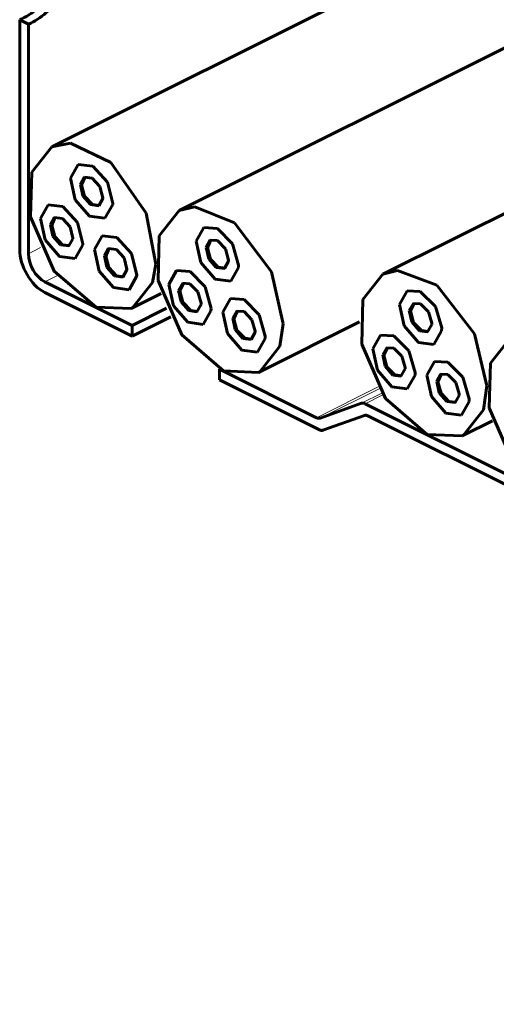
# Model space of a CAD drawing. Units: millimetres. Extents: x 0 to 1680, y 0 to 297.
# Drawn here: x 43 to 47, y 135 to 144 of the extents above; entities that cross this region are included whole.
import ezdxf

# ---------------------------------------------------------------- set-up
doc = ezdxf.new("R2010")
doc.units = ezdxf.units.MM
doc.linetypes.add('K5LT_BASIC', pattern=[0])
doc.linetypes.add('K5LT_THIN', pattern=[0])
doc.layers.add('Системный слой', color=7, linetype='Continuous')

# ---------------------------------------------------------------- blocks, each defined once
blk = doc.blocks.new('U21')
at = {"layer": 'Системный слой', "color": 150, "linetype": 'K5LT_BASIC', "lineweight": 60, "true_color": 0x0080ff}
for p, q in [((47.5269, 141.0596), (47.3902, 141.0251)), ((47.8987, 140.9198), (47.5269, 141.0596)), ((47.3902, 141.0251), (47.2009, 140.7853)), ((48.2523, 140.4637), (47.8987, 140.9198)), ((47.2009, 140.7853), (47.1898, 140.3645)), ((48.3713, 139.971), (48.2523, 140.4637)), ((47.1898, 140.3645), (47.4133, 139.8511)), ((48.3397, 139.7444), (48.3713, 139.971)), ((47.4133, 139.8511), (47.8079, 139.5114)), ((48.1504, 139.5046), (48.3397, 139.7444)), ((47.8079, 139.5114), (48.1375, 139.4985)), ((48.1375, 139.4985), (48.1504, 139.5046))]:
    blk.add_line(p, q, dxfattribs=at)
blk = doc.blocks.new('U227')
at = {"layer": 'Системный слой', "color": 150, "linetype": 'K5LT_BASIC', "lineweight": 60, "true_color": 0x0080ff}
for p, q in [((43.0956, 142.1631), (43.0624, 142.089)), ((43.0624, 142.089), (43.0913, 141.9817)), ((43.0913, 141.9817), (43.1654, 141.9039)), ((43.1654, 141.9039), (43.2294, 141.8955))]:
    blk.add_line(p, q, dxfattribs=at)
blk = doc.blocks.new('U228')
at = {"layer": 'Системный слой', "color": 150, "linetype": 'K5LT_BASIC', "lineweight": 60, "true_color": 0x0080ff}
for p, q in [((43.0299, 142.2798), (42.9573, 142.1507)), ((43.1689, 142.2651), (43.0299, 142.2798)), ((43.3067, 142.1139), (43.1689, 142.2651)), ((42.9573, 142.1507), (43.0014, 141.9488)), ((43.3566, 141.9113), (43.3067, 142.1139)), ((43.0014, 141.9488), (43.1365, 141.7923)), ((43.2833, 141.7729), (43.356, 141.902)), ((43.356, 141.902), (43.3566, 141.9113)), ((43.1365, 141.7923), (43.2833, 141.7729))]:
    blk.add_line(p, q, dxfattribs=at)
blk = doc.blocks.new('U229')
at = {"layer": 'Системный слой', "color": 150, "linetype": 'K5LT_BASIC', "lineweight": 60, "true_color": 0x0080ff}
for p, q in [((43.0896, 142.1605), (43.0511, 142.0922)), ((43.1631, 142.1528), (43.0896, 142.1605)), ((43.2361, 142.0727), (43.1631, 142.1528)), ((43.0511, 142.0922), (43.0745, 141.9853)), ((43.2625, 141.9655), (43.2361, 142.0727)), ((43.0745, 141.9853), (43.146, 141.9024)), ((43.2622, 141.9605), (43.2625, 141.9655)), ((43.146, 141.9024), (43.2237, 141.8922)), ((43.2237, 141.8922), (43.2622, 141.9605))]:
    blk.add_line(p, q, dxfattribs=at)
blk = doc.blocks.new('U231')
at = {"layer": 'Системный слой', "color": 150, "linetype": 'K5LT_BASIC', "lineweight": 60, "true_color": 0x0080ff}
for p, q in [((46.1881, 141.6262), (45.9988, 141.3863)), ((46.3249, 141.6607), (46.1881, 141.6262)), ((46.6966, 141.5209), (46.3249, 141.6607)), ((47.0502, 141.0648), (46.6966, 141.5209)), ((45.9988, 141.3863), (45.9877, 140.9655)), ((47.1692, 140.5721), (47.0502, 141.0648)), ((45.9877, 140.9655), (46.2112, 140.4522)), ((47.1376, 140.3455), (47.1692, 140.5721)), ((46.2112, 140.4522), (46.6058, 140.1124)), ((46.9484, 140.1056), (47.1376, 140.3455)), ((46.6058, 140.1124), (46.9354, 140.0995)), ((46.9354, 140.0995), (46.9484, 140.1056))]:
    blk.add_line(p, q, dxfattribs=at)
blk = doc.blocks.new('U232')
at = {"layer": 'Системный слой', "color": 150, "linetype": 'K5LT_BASIC', "lineweight": 60, "true_color": 0x0080ff}
blk.add_line((75.9323, 156.4983), (46.1881, 141.6262), dxfattribs=at)
blk = doc.blocks.new('U233')
at = {"layer": 'Системный слой', "color": 150, "linetype": 'K5LT_BASIC', "lineweight": 60, "true_color": 0x0080ff}
for p, q in [((44.7492, 141.3971), (44.6766, 141.268)), ((44.8782, 141.3879), (44.7492, 141.3971)), ((45.0192, 141.2436), (44.8782, 141.3879)), ((44.6766, 141.268), (44.7207, 141.0661)), ((45.0762, 141.0407), (45.0192, 141.2436)), ((44.7207, 141.0661), (44.8557, 140.9096)), ((45.0752, 141.0194), (45.0762, 141.0407)), ((45.0026, 140.8903), (45.0752, 141.0194)), ((44.8557, 140.9096), (45.0026, 140.8903))]:
    blk.add_line(p, q, dxfattribs=at)
blk = doc.blocks.new('U234')
at = {"layer": 'Системный слой', "color": 150, "linetype": 'K5LT_BASIC', "lineweight": 60, "true_color": 0x0080ff}
for p, q in [((44.8088, 141.2779), (44.7704, 141.2095)), ((44.8771, 141.273), (44.8088, 141.2779)), ((44.9517, 141.1966), (44.8771, 141.273)), ((44.7704, 141.2095), (44.7937, 141.1026)), ((44.9819, 141.0892), (44.9517, 141.1966)), ((44.7937, 141.1026), (44.8652, 141.0198)), ((44.943, 141.0095), (44.9814, 141.0779)), ((44.9814, 141.0779), (44.9819, 141.0892)), ((44.8652, 141.0198), (44.943, 141.0095))]:
    blk.add_line(p, q, dxfattribs=at)
blk = doc.blocks.new('U235')
at = {"layer": 'Системный слой', "color": 150, "linetype": 'K5LT_BASIC', "lineweight": 60, "true_color": 0x0080ff}
for p, q in [((44.8149, 141.2805), (44.7817, 141.2063)), ((44.7817, 141.2063), (44.8105, 141.099)), ((44.8105, 141.099), (44.8846, 141.0213)), ((44.8846, 141.0213), (44.9487, 141.0128))]:
    blk.add_line(p, q, dxfattribs=at)
blk = doc.blocks.new('U243')
at = {"layer": 'Системный слой', "color": 150, "linetype": 'K5LT_BASIC', "lineweight": 60, "true_color": 0x0080ff}
for p, q in [((43.0638, 142.8275), (42.8745, 142.5876)), ((43.2404, 142.8616), (43.0638, 142.8275)), ((43.6217, 142.6815), (43.2404, 142.8616)), ((43.9533, 142.2031), (43.6217, 142.6815)), ((42.8745, 142.5876), (42.8634, 142.1668)), ((42.8634, 142.1668), (43.0869, 141.6535)), ((44.0438, 141.7221), (43.9533, 142.2031)), ((44.0133, 141.5468), (44.0438, 141.7221)), ((43.0869, 141.6535), (43.4815, 141.3137)), ((43.824, 141.307), (44.0133, 141.5468)), ((43.4815, 141.3137), (43.8111, 141.3008)), ((43.8111, 141.3008), (43.824, 141.307))]:
    blk.add_line(p, q, dxfattribs=at)
blk = doc.blocks.new('U244')
at = {"layer": 'Системный слой', "color": 150, "linetype": 'K5LT_BASIC', "lineweight": 60, "true_color": 0x0080ff}
blk.add_line((72.3057, 157.4484), (43.0638, 142.8275), dxfattribs=at)
blk = doc.blocks.new('U259')
at = {"layer": 'Системный слой', "color": 150, "linetype": 'K5LT_BASIC', "lineweight": 60, "true_color": 0x0080ff}
for p, q in [((44.414, 142.2612), (44.2659, 142.2264)), ((44.7886, 142.1099), (44.414, 142.2612)), ((44.2659, 142.2264), (44.0766, 141.9866)), ((45.1363, 141.6468), (44.7886, 142.1099)), ((44.0766, 141.9866), (44.0655, 141.5658)), ((45.247, 141.1573), (45.1363, 141.6468)), ((44.0655, 141.5658), (44.289, 141.0524)), ((45.2154, 140.9458), (45.247, 141.1573)), ((44.289, 141.0524), (44.6836, 140.7127)), ((45.0261, 140.7059), (45.2154, 140.9458)), ((44.6836, 140.7127), (45.0132, 140.6998)), ((45.0132, 140.6998), (45.0261, 140.7059))]:
    blk.add_line(p, q, dxfattribs=at)
blk = doc.blocks.new('U260')
at = {"layer": 'Системный слой', "color": 150, "linetype": 'K5LT_BASIC', "lineweight": 60, "true_color": 0x0080ff}
blk.add_line((74.3709, 157.2789), (44.2659, 142.2264), dxfattribs=at)
blk = doc.blocks.new('U262')
at = {"layer": 'Системный слой', "color": 150, "linetype": 'K5LT_BASIC', "lineweight": 60, "true_color": 0x0080ff}
for p, q in [((44.3046, 141.5427), (44.2714, 141.4686)), ((44.2714, 141.4686), (44.3003, 141.3612)), ((44.3003, 141.3612), (44.3743, 141.2835)), ((44.3743, 141.2835), (44.4384, 141.2751))]:
    blk.add_line(p, q, dxfattribs=at)
blk = doc.blocks.new('U263')
at = {"layer": 'Системный слой', "color": 150, "linetype": 'K5LT_BASIC', "lineweight": 60, "true_color": 0x0080ff}
for p, q in [((44.2389, 141.6594), (44.1663, 141.5303)), ((44.3679, 141.6502), (44.2389, 141.6594)), ((44.5089, 141.5058), (44.3679, 141.6502)), ((44.1663, 141.5303), (44.2104, 141.3284)), ((44.5659, 141.303), (44.5089, 141.5058)), ((44.2104, 141.3284), (44.3455, 141.1719)), ((44.4923, 141.1525), (44.5649, 141.2816)), ((44.5649, 141.2816), (44.5659, 141.303)), ((44.3455, 141.1719), (44.4923, 141.1525))]:
    blk.add_line(p, q, dxfattribs=at)
blk = doc.blocks.new('U264')
at = {"layer": 'Системный слой', "color": 150, "linetype": 'K5LT_BASIC', "lineweight": 60, "true_color": 0x0080ff}
for p, q in [((44.2985, 141.5401), (44.2601, 141.4718)), ((44.3668, 141.5352), (44.2985, 141.5401)), ((44.4415, 141.4588), (44.3668, 141.5352)), ((44.2601, 141.4718), (44.2835, 141.3649)), ((44.4717, 141.3514), (44.4415, 141.4588)), ((44.2835, 141.3649), (44.3549, 141.282)), ((44.4327, 141.2718), (44.4711, 141.3401)), ((44.4711, 141.3401), (44.4717, 141.3514)), ((44.3549, 141.282), (44.4327, 141.2718))]:
    blk.add_line(p, q, dxfattribs=at)
blk = doc.blocks.new('U271')
at = {"layer": 'Системный слой', "color": 150, "linetype": 'K5LT_BASIC', "lineweight": 60, "true_color": 0x0080ff}
for p, q in [((46.4153, 141.4697), (46.3427, 141.3406)), ((46.5402, 141.4625), (46.4153, 141.4697)), ((46.6824, 141.3212), (46.5402, 141.4625)), ((46.3427, 141.3406), (46.3868, 141.1387)), ((46.7423, 141.1183), (46.6824, 141.3212)), ((46.3868, 141.1387), (46.5219, 140.9822)), ((46.6687, 140.9629), (46.7413, 141.092)), ((46.7413, 141.092), (46.7423, 141.1183)), ((46.5219, 140.9822), (46.6687, 140.9629))]:
    blk.add_line(p, q, dxfattribs=at)
blk = doc.blocks.new('U272')
at = {"layer": 'Системный слой', "color": 150, "linetype": 'K5LT_BASIC', "lineweight": 60, "true_color": 0x0080ff}
for p, q in [((46.4749, 141.3504), (46.4365, 141.2821)), ((46.541, 141.3467), (46.4749, 141.3504)), ((46.6163, 141.2718), (46.541, 141.3467)), ((46.4365, 141.2821), (46.4598, 141.1752)), ((46.6481, 141.1644), (46.6163, 141.2718)), ((46.4598, 141.1752), (46.5313, 141.0924)), ((46.6091, 141.0821), (46.6475, 141.1505)), ((46.6475, 141.1505), (46.6481, 141.1644)), ((46.5313, 141.0924), (46.6091, 141.0821))]:
    blk.add_line(p, q, dxfattribs=at)
blk = doc.blocks.new('U273')
at = {"layer": 'Системный слой', "color": 150, "linetype": 'K5LT_BASIC', "lineweight": 60, "true_color": 0x0080ff}
for p, q in [((46.481, 141.353), (46.4478, 141.2789)), ((46.4478, 141.2789), (46.4766, 141.1716)), ((46.4766, 141.1716), (46.5507, 141.0939)), ((46.5507, 141.0939), (46.6148, 141.0854))]:
    blk.add_line(p, q, dxfattribs=at)
blk = doc.blocks.new('U283')
at = {"layer": 'Системный слой', "color": 150, "linetype": 'K5LT_BASIC', "lineweight": 60, "true_color": 0x0080ff}
for p, q in [((46.2298, 140.9345), (46.1966, 140.8604)), ((46.1966, 140.8604), (46.2255, 140.7531)), ((46.2255, 140.7531), (46.2996, 140.6754)), ((46.2996, 140.6754), (46.3636, 140.6669))]:
    blk.add_line(p, q, dxfattribs=at)
blk = doc.blocks.new('U284')
at = {"layer": 'Системный слой', "color": 150, "linetype": 'K5LT_BASIC', "lineweight": 60, "true_color": 0x0080ff}
for p, q in [((46.1641, 141.0512), (46.0915, 140.9221)), ((46.289, 141.0441), (46.1641, 141.0512)), ((46.4312, 140.9027), (46.289, 141.0441)), ((46.0915, 140.9221), (46.1357, 140.7202)), ((46.4912, 140.6998), (46.4312, 140.9027)), ((46.1357, 140.7202), (46.2707, 140.5637)), ((46.4176, 140.5444), (46.4902, 140.6735)), ((46.4902, 140.6735), (46.4912, 140.6998)), ((46.2707, 140.5637), (46.4176, 140.5444))]:
    blk.add_line(p, q, dxfattribs=at)
blk = doc.blocks.new('U285')
at = {"layer": 'Системный слой', "color": 150, "linetype": 'K5LT_BASIC', "lineweight": 60, "true_color": 0x0080ff}
for p, q in [((46.2238, 140.9319), (46.1853, 140.8636)), ((46.1853, 140.8636), (46.2087, 140.7567)), ((46.2899, 140.9282), (46.2238, 140.9319)), ((46.3652, 140.8533), (46.2899, 140.9282)), ((46.3969, 140.7459), (46.3652, 140.8533)), ((46.2087, 140.7567), (46.2802, 140.6739)), ((46.2802, 140.6739), (46.3579, 140.6636)), ((46.3579, 140.6636), (46.3964, 140.732)), ((46.3964, 140.732), (46.3969, 140.7459))]:
    blk.add_line(p, q, dxfattribs=at)
blk = doc.blocks.new('U294')
at = {"layer": 'Системный слой', "color": 150, "linetype": 'K5LT_BASIC', "lineweight": 60, "true_color": 0x0080ff}
for p, q in [((43.3117, 142.66), (43.2391, 142.5309)), ((43.4507, 142.6453), (43.3117, 142.66)), ((43.5885, 142.4941), (43.4507, 142.6453)), ((43.2391, 142.5309), (43.2832, 142.329)), ((43.6384, 142.2915), (43.5885, 142.4941)), ((43.2832, 142.329), (43.4183, 142.1725)), ((43.5651, 142.1531), (43.6377, 142.2822)), ((43.6377, 142.2822), (43.6384, 142.2915)), ((43.4183, 142.1725), (43.5651, 142.1531))]:
    blk.add_line(p, q, dxfattribs=at)
blk = doc.blocks.new('U295')
at = {"layer": 'Системный слой', "color": 150, "linetype": 'K5LT_BASIC', "lineweight": 60, "true_color": 0x0080ff}
for p, q in [((43.3713, 142.5407), (43.3329, 142.4724)), ((43.4449, 142.533), (43.3713, 142.5407)), ((43.5179, 142.4529), (43.4449, 142.533)), ((43.3329, 142.4724), (43.3563, 142.3655)), ((43.5443, 142.3457), (43.5179, 142.4529)), ((43.3563, 142.3655), (43.4277, 142.2826)), ((43.5055, 142.2724), (43.5439, 142.3407)), ((43.5439, 142.3407), (43.5443, 142.3457)), ((43.4277, 142.2826), (43.5055, 142.2724))]:
    blk.add_line(p, q, dxfattribs=at)
blk = doc.blocks.new('U296')
at = {"layer": 'Системный слой', "color": 150, "linetype": 'K5LT_BASIC', "lineweight": 60, "true_color": 0x0080ff}
for p, q in [((43.3774, 142.5433), (43.3442, 142.4692)), ((43.3442, 142.4692), (43.3731, 142.3619)), ((43.3731, 142.3619), (43.4471, 142.2841)), ((43.4471, 142.2841), (43.5112, 142.2757))]:
    blk.add_line(p, q, dxfattribs=at)
blk = doc.blocks.new('U297')
at = {"layer": 'Системный слой', "color": 150, "linetype": 'K5LT_BASIC', "lineweight": 60, "true_color": 0x0080ff}
for p, q in [((44.4991, 142.067), (44.4265, 141.9379)), ((44.6281, 142.0577), (44.4991, 142.067)), ((44.7691, 141.9134), (44.6281, 142.0577)), ((44.4265, 141.9379), (44.4706, 141.7359)), ((44.8261, 141.7106), (44.7691, 141.9134)), ((44.4706, 141.7359), (44.6056, 141.5795)), ((44.7525, 141.5601), (44.8251, 141.6892)), ((44.8251, 141.6892), (44.8261, 141.7106)), ((44.6056, 141.5795), (44.7525, 141.5601))]:
    blk.add_line(p, q, dxfattribs=at)
blk = doc.blocks.new('U298')
at = {"layer": 'Системный слой', "color": 150, "linetype": 'K5LT_BASIC', "lineweight": 60, "true_color": 0x0080ff}
for p, q in [((44.5587, 141.9477), (44.5203, 141.8794)), ((44.5203, 141.8794), (44.5436, 141.7725)), ((44.627, 141.9428), (44.5587, 141.9477)), ((44.7016, 141.8664), (44.627, 141.9428)), ((44.7318, 141.759), (44.7016, 141.8664)), ((44.5436, 141.7725), (44.6151, 141.6896)), ((44.6151, 141.6896), (44.6929, 141.6794)), ((44.6929, 141.6794), (44.7313, 141.7477)), ((44.7313, 141.7477), (44.7318, 141.759))]:
    blk.add_line(p, q, dxfattribs=at)
blk = doc.blocks.new('U299')
at = {"layer": 'Системный слой', "color": 150, "linetype": 'K5LT_BASIC', "lineweight": 60, "true_color": 0x0080ff}
for p, q in [((44.5648, 141.9503), (44.5315, 141.8762)), ((44.5315, 141.8762), (44.5604, 141.7688)), ((44.5604, 141.7688), (44.6345, 141.6911)), ((44.6345, 141.6911), (44.6986, 141.6827))]:
    blk.add_line(p, q, dxfattribs=at)
blk = doc.blocks.new('U306')
at = {"layer": 'Системный слой', "color": 150, "linetype": 'K5LT_BASIC', "lineweight": 60, "true_color": 0x0080ff}
for p, q in [((46.6744, 140.8017), (46.6018, 140.6726)), ((46.7993, 140.7946), (46.6744, 140.8017)), ((46.9415, 140.6532), (46.7993, 140.7946)), ((46.6018, 140.6726), (46.6459, 140.4707)), ((47.0015, 140.4503), (46.9415, 140.6532)), ((46.6459, 140.4707), (46.781, 140.3142)), ((46.9278, 140.2949), (47.0005, 140.424)), ((47.0005, 140.424), (47.0015, 140.4503)), ((46.781, 140.3142), (46.9278, 140.2949))]:
    blk.add_line(p, q, dxfattribs=at)
blk = doc.blocks.new('U307')
at = {"layer": 'Системный слой', "color": 150, "linetype": 'K5LT_BASIC', "lineweight": 60, "true_color": 0x0080ff}
for p, q in [((46.7341, 140.6825), (46.6956, 140.6141)), ((46.8002, 140.6787), (46.7341, 140.6825)), ((46.8755, 140.6038), (46.8002, 140.6787)), ((46.6956, 140.6141), (46.719, 140.5072)), ((46.9072, 140.4964), (46.8755, 140.6038)), ((46.719, 140.5072), (46.7905, 140.4244)), ((46.8682, 140.4141), (46.9067, 140.4825)), ((46.9067, 140.4825), (46.9072, 140.4964)), ((46.7905, 140.4244), (46.8682, 140.4141))]:
    blk.add_line(p, q, dxfattribs=at)
blk = doc.blocks.new('U308')
at = {"layer": 'Системный слой', "color": 150, "linetype": 'K5LT_BASIC', "lineweight": 60, "true_color": 0x0080ff}
for p, q in [((46.7401, 140.6851), (46.7069, 140.6109)), ((46.7069, 140.6109), (46.7358, 140.5036)), ((46.7358, 140.5036), (46.8099, 140.4259)), ((46.8099, 140.4259), (46.8739, 140.4174))]:
    blk.add_line(p, q, dxfattribs=at)
blk = doc.blocks.new('U332')
at = {"layer": 'Системный слой', "color": 150, "linetype": 'K5LT_BASIC', "lineweight": 60, "true_color": 0x0080ff}
for p, q in [((43.5393, 141.9868), (43.4667, 141.8577)), ((43.6783, 141.9721), (43.5393, 141.9868)), ((43.8161, 141.8209), (43.6783, 141.9721)), ((43.4667, 141.8577), (43.5108, 141.6558)), ((43.866, 141.6183), (43.8161, 141.8209)), ((43.5108, 141.6558), (43.6459, 141.4993)), ((43.7927, 141.4799), (43.8653, 141.609)), ((43.8653, 141.609), (43.866, 141.6183)), ((43.6459, 141.4993), (43.7927, 141.4799))]:
    blk.add_line(p, q, dxfattribs=at)
blk = doc.blocks.new('U333')
at = {"layer": 'Системный слой', "color": 150, "linetype": 'K5LT_BASIC', "lineweight": 60, "true_color": 0x0080ff}
for p, q in [((43.5989, 141.8675), (43.5605, 141.7992)), ((43.5605, 141.7992), (43.5838, 141.6923)), ((43.6725, 141.8598), (43.5989, 141.8675)), ((43.7454, 141.7797), (43.6725, 141.8598)), ((43.7719, 141.6725), (43.7454, 141.7797)), ((43.5838, 141.6923), (43.6553, 141.6094)), ((43.6553, 141.6094), (43.7331, 141.5992)), ((43.7331, 141.5992), (43.7715, 141.6675)), ((43.7715, 141.6675), (43.7719, 141.6725))]:
    blk.add_line(p, q, dxfattribs=at)
blk = doc.blocks.new('U334')
at = {"layer": 'Системный слой', "color": 150, "linetype": 'K5LT_BASIC', "lineweight": 60, "true_color": 0x0080ff}
for p, q in [((43.605, 141.8701), (43.5718, 141.796)), ((43.5718, 141.796), (43.6006, 141.6887)), ((43.6006, 141.6887), (43.6747, 141.6109)), ((43.6747, 141.6109), (43.7388, 141.6025))]:
    blk.add_line(p, q, dxfattribs=at)

msp = doc.modelspace()

# ---------------------------------------------------------------- linework, layer by layer
at = {"layer": 'Системный слой', "color": 150, "linetype": 'K5LT_BASIC', "lineweight": 60, "true_color": 0x0080ff}
for p, q in [((42.8429, 143.9862), (42.7604, 144.0275)), ((42.7604, 144.0275), (42.7604, 141.8605)), ((42.8429, 141.8193), (42.8429, 143.9862)), ((43.821, 141.1425), (42.9961, 141.555)), ((42.9961, 141.454), (43.821, 141.0415)), ((44.0964, 141.4431), (43.824, 141.307)), ((43.821, 141.1425), (44.1469, 141.3055)), ((43.821, 141.0415), (44.1854, 141.2237)), ((43.821, 141.0415), (43.821, 141.1425)), ((45.9672, 141.1765), (45.0261, 140.7059)), ((45.5619, 140.2721), (44.646, 140.7301)), ((44.646, 140.7301), (44.646, 140.629)), ((44.646, 140.629), (45.5879, 140.158)), ((45.9861, 140.4078), (45.5957, 140.2682)), ((46.0199, 140.404), (57.1786, 134.8246)), ((45.6217, 140.1542), (46.0121, 140.2938)), ((57.1526, 134.7366), (46.0459, 140.2899)), ((47.2207, 140.2418), (46.9484, 140.1056))]:
    msp.add_line(p, q, dxfattribs=at)
at = {"layer": 'Системный слой', "color": 7, "linetype": 'K5LT_THIN', "lineweight": 9}
for p, q in [((42.8429, 141.8193), (42.958, 141.8768)), ((42.9961, 141.555), (43.1156, 141.6148)), ((46.1411, 140.5616), (45.5619, 140.2721)), ((46.1504, 140.5456), (45.5957, 140.2682)), ((46.1767, 140.5031), (45.9861, 140.4078)), ((46.1869, 140.4875), (46.0199, 140.404))]:
    msp.add_line(p, q, dxfattribs=at)
at = {"layer": 'Системный слой', "color": 150, "linetype": 'K5LT_BASIC', "lineweight": 60, "true_color": 0x0080ff}
for centre, major_axis, start_param, end_param in [((42.7964, 144.5487), (0.2609, 0.5217), 3.738968, 5.397108), ((42.8789, 144.5075), (0.2609, 0.5217), 3.738968, 5.397108), ((42.9961, 141.7426), (0.1491, -0.2981), 4.02767, 5.598466), ((42.9961, 141.7426), (0.0969, -0.1938), 4.02767, 5.598466), ((46.0199, 140.3318), (-0.0373, 0.0745), 5.598466, 6.209331), ((46.0459, 140.2178), (-0.0373, 0.0745), 5.598466, 6.209331), ((45.5619, 140.3443), (0.0373, -0.0745), 5.598466, 6.209331), ((45.5879, 140.2302), (0.0373, -0.0745), 5.598466, 6.209331)]:
    msp.add_ellipse(centre, major_axis=major_axis, ratio=0.612372, start_param=start_param, end_param=end_param, dxfattribs=at)

# ---------------------------------------------------------------- block references
at = {"layer": 'Системный слой'}
for name in ['U244', 'U260', 'U232', 'U243', 'U294', 'U295', 'U296', 'U228', 'U259', 'U229', 'U227', 'U297', 'U332', 'U298', 'U299', 'U333', 'U334', 'U263', 'U231', 'U264', 'U262', 'U271', 'U233', 'U272', 'U273', 'U234', 'U235', 'U284', 'U21', 'U285', 'U283', 'U306', 'U307', 'U308']:
    msp.add_blockref(name, (0, 0), dxfattribs=at)

doc.saveas('drawing.dxf')
